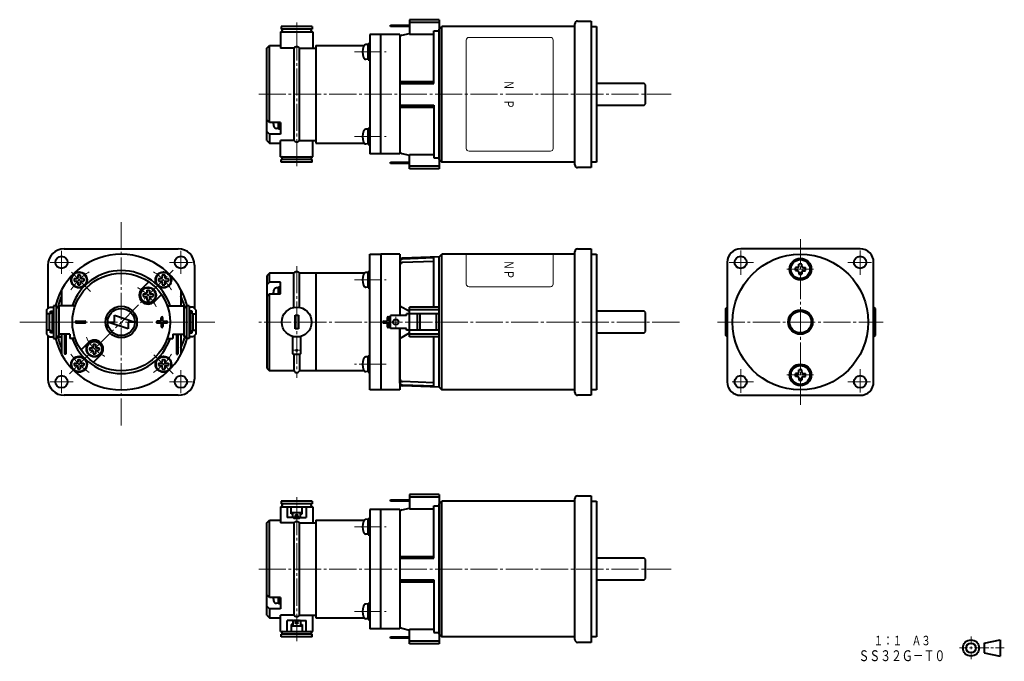
# Model space of a CAD drawing. Units: millimetres. Extents: x 47 to 410, y 28 to 265.
import ezdxf
from ezdxf.enums import TextEntityAlignment as Align

# ---------------------------------------------------------------- set-up
doc = ezdxf.new("R2010")
doc.units = ezdxf.units.MM
doc.linetypes.add('一点鎖線', pattern=[13, 10, -1, 1, -1])
doc.linetypes.add('実線', pattern=[0])
doc.layers.add('基準ﾚｲﾔｸﾞﾙｰﾌﾟ_01', color=3, linetype='実線', lineweight=20)
doc.styles.add('FX_VECTOR', font='MONOTXT.SHX', dxfattribs={"bigfont": 'BigFont.shx'})

# ---------------------------------------------------------------- blocks, each defined once
blk = doc.blocks.new('BLKF024')
at = {"color": 0, "linetype": 'ByBlock', "lineweight": -2}
for p, q in [((402.2, 35.16), (408.2, 36.36)), ((408.2, 36.36), (408.2, 30.36)), ((402.2, 35.16), (402.2, 31.56)), ((402.2, 31.56), (408.2, 30.36))]:
    blk.add_line(p, q, dxfattribs=at)
for radius in [3, 1.8]:
    blk.add_circle((397.4, 33.36), radius, dxfattribs=at)
blk = doc.blocks.new('BLKF023')
at = {"color": 0, "linetype": 'ByBlock', "lineweight": -2}
for p, q in [((397.4, 37.59), (397.4, 34.61)), ((393.17, 33.36), (396.15, 33.36)), ((396.9, 33.36), (397.9, 33.36)), ((397.4, 33.86), (397.4, 32.86)), ((398.65, 33.36), (403.97, 33.36)), ((404.72, 33.36), (405.72, 33.36)), ((406.47, 33.36), (409.67, 33.36)), ((397.4, 32.11), (397.4, 29.29))]:
    blk.add_line(p, q, dxfattribs=at)
at = {"color": 3, "linetype": 'ByBlock', "lineweight": 40}
blk.add_blockref('BLKF024', (0, 0), dxfattribs=at)
blk = doc.blocks.new('BLKF025')
at = {"color": 0, "linetype": 'ByBlock', "lineweight": -2}
for p, q in [((186.94, 176), (186.94, 155.88)), ((201.44, 177.48), (187.9, 177)), ((199.44, 177.12), (187.9, 176.71)), ((199.44, 175.83), (187.9, 175.42)), ((199.44, 158.98), (199.44, 177.12)), ((201.44, 129.48), (201.44, 177.48)), ((186.94, 159.48), (190.44, 157.45)), ((201.44, 156.48), (189.44, 156.48)), ((189.44, 155.88), (189.44, 156.48)), ((201.44, 158.98), (190.44, 158.98)), ((190.44, 147.98), (190.44, 158.98)), ((201.44, 157.98), (190.44, 157.98)), ((193.44, 150.48), (193.44, 156.48)), ((194.44, 150.48), (194.44, 156.48)), ((200.44, 150.48), (200.44, 156.48)), ((189.44, 155.88), (183.44, 155.88)), ((183.44, 151.08), (183.44, 155.88)), ((189.44, 151.08), (183.44, 151.08)), ((186.94, 130.95), (186.94, 151.08)), ((186.94, 147.48), (190.44, 149.51)), ((189.44, 150.48), (189.44, 151.08)), ((201.44, 150.48), (189.44, 150.48)), ((201.44, 148.98), (190.44, 148.98)), ((201.44, 147.98), (190.44, 147.98)), ((199.44, 129.84), (199.44, 147.98)), ((199.44, 131.13), (187.9, 131.53)), ((199.44, 129.84), (187.9, 130.24)), ((201.44, 129.48), (187.9, 129.95))]:
    blk.add_line(p, q, dxfattribs=at)
blk.add_circle((185.44, 153.48), 1, dxfattribs=at)
for centre, start, end in [((187.94, 176), 92, 180), ((187.94, 175.71), 92, 180), ((187.94, 174.42), 92, 180), ((187.94, 132.53), 180, 268), ((187.94, 131.24), 180, 268), ((187.94, 130.95), 180, 268)]:
    blk.add_arc(centre, 1, start, end, dxfattribs=at)
at = {"layer": '基準ﾚｲﾔｸﾞﾙｰﾌﾟ_01', "color": 7, "linetype": '一点鎖線', "lineweight": 20}
blk.add_line((185.44, 151.54), (185.44, 155.41), dxfattribs=at)
blk = doc.blocks.new('BLKF026')
at = {"color": 0, "linetype": 'ByBlock', "lineweight": -2}
for p, q in [((179.94, 178.48), (179.94, 128.48)), ((186.94, 178.48), (179.94, 178.48)), ((186.94, 178.48), (186.94, 155.88)), ((186.94, 151.08), (186.94, 128.48)), ((186.94, 128.48), (179.94, 128.48))]:
    blk.add_line(p, q, dxfattribs=at)
blk = doc.blocks.new('BLKF027')
at = {"color": 0, "linetype": 'ByBlock', "lineweight": -2}
for p, q in [((180.99, 153.8), (182.29, 153.8)), ((180.99, 153.15), (182.29, 153.15)), ((182.29, 155.1), (182.29, 153.8)), ((182.29, 153.15), (182.29, 151.85)), ((182.94, 155.1), (182.94, 153.8)), ((182.94, 153.8), (183.44, 153.8)), ((182.94, 153.15), (182.94, 151.85)), ((182.94, 153.15), (183.44, 153.15))]:
    blk.add_line(p, q, dxfattribs=at)
for centre, start, end in [((180.99, 153.48), 90, 270), ((182.61, 155.1), 0, 180), ((182.61, 151.85), 180, 0)]:
    blk.add_arc(centre, 0.325, start, end, dxfattribs=at)
blk = doc.blocks.new('BLKF028')
at = {"color": 0, "linetype": 'ByBlock', "lineweight": -2}
for p, q in [((183.44, 87.43), (183.44, 87.93)), ((183.44, 87.93), (190.44, 87.93)), ((190.44, 87.43), (183.44, 87.43)), ((201.44, 89.93), (190.44, 89.93)), ((190.44, 89.93), (190.44, 84.61)), ((201.44, 88.93), (190.44, 88.93)), ((201.44, 89.93), (201.44, 34.93)), ((187.72, 84.25), (190.44, 84.87)), ((190.44, 84.61), (199.44, 84.61)), ((199.44, 85.79), (201.44, 85.79)), ((199.44, 66.43), (199.44, 85.79)), ((186.94, 83.27), (186.94, 41.58)), ((186.94, 67.13), (199.44, 67.13)), ((186.94, 66.43), (199.44, 66.43)), ((186.94, 58.43), (199.44, 58.43)), ((199.44, 58.43), (199.44, 39.07)), ((186.94, 57.73), (199.44, 57.73)), ((187.72, 40.6), (190.44, 39.98)), ((190.44, 34.93), (190.44, 40.25)), ((190.44, 40.25), (199.44, 40.25)), ((183.44, 36.93), (183.44, 37.43)), ((183.44, 37.43), (190.44, 37.43)), ((190.44, 36.93), (183.44, 36.93)), ((199.44, 39.07), (201.44, 39.07)), ((201.44, 35.93), (190.44, 35.93)), ((201.44, 34.93), (190.44, 34.93))]:
    blk.add_line(p, q, dxfattribs=at)
for centre, start, end in [((187.94, 83.27), 102.851, 180), ((187.94, 41.58), 180, 257.149)]:
    blk.add_arc(centre, 1, start, end, dxfattribs=at)
blk = doc.blocks.new('BLKF029')
at = {"color": 0, "linetype": 'ByBlock', "lineweight": -2}
for p, q in [((175.94, 84.43), (175.94, 40.43)), ((186.94, 84.43), (175.94, 84.43)), ((179.94, 40.43), (179.94, 84.43)), ((186.94, 84.43), (186.94, 40.43)), ((186.94, 40.43), (175.94, 40.43))]:
    blk.add_line(p, q, dxfattribs=at)
at = {"layer": '基準ﾚｲﾔｸﾞﾙｰﾌﾟ_01', "color": 7, "linetype": '一点鎖線', "lineweight": 20}
for p, q in [((170.24, 78.03), (181.94, 78.03)), ((170.24, 46.83), (181.94, 46.83))]:
    blk.add_line(p, q, dxfattribs=at)
blk = doc.blocks.new('BLKF030')
at = {"color": 0, "linetype": 'ByBlock', "lineweight": -2}
for p, q in [((307.03, 158.48), (307.53, 158.98)), ((307.03, 148.48), (307.03, 158.48)), ((361.53, 158.98), (362.03, 158.48)), ((362.03, 158.48), (362.03, 148.48)), ((307.53, 147.98), (307.03, 148.48)), ((362.03, 148.48), (361.53, 147.98))]:
    blk.add_line(p, q, dxfattribs=at)
blk = doc.blocks.new('BLKF031')
at = {"color": 0, "linetype": 'ByBlock', "lineweight": -2}
for p, q in [((333.98, 174.09), (333.98, 174.84)), ((335.09, 174.09), (335.09, 174.84)), ((333.42, 173.53), (332.67, 173.53)), ((333.42, 172.42), (332.67, 172.42)), ((333.98, 171.87), (333.98, 171.11)), ((335.09, 171.87), (335.09, 171.11)), ((335.64, 173.53), (336.4, 173.53)), ((335.64, 172.42), (336.4, 172.42))]:
    blk.add_line(p, q, dxfattribs=at)
blk.add_circle((334.53, 172.98), 3.5, dxfattribs=at)
for centre, radius, start, end in [((334.53, 172.98), 1.94, 73.3984, 106.6016), ((334.53, 172.98), 1.94, 163.3984, 196.6016), ((333.42, 174.09), 0.556, 270, 0), ((333.42, 171.87), 0.556, 0, 90), ((334.53, 172.98), 1.94, 253.3984, 286.6016), ((335.64, 174.09), 0.556, 180, 269.9427), ((335.64, 171.87), 0.556, 90, 179.9427), ((334.53, 172.98), 1.94, 343.3984, 16.6016)]:
    blk.add_arc(centre, radius, start, end, dxfattribs=at)
blk = doc.blocks.new('BLKF032')
at = {"color": 0, "linetype": 'ByBlock', "lineweight": -2}
for p, q in [((333.42, 134.53), (332.67, 134.53)), ((333.98, 135.09), (333.98, 135.84)), ((335.09, 135.09), (335.09, 135.84)), ((335.64, 134.53), (336.4, 134.53)), ((333.42, 133.42), (332.67, 133.42)), ((333.98, 132.87), (333.98, 132.11)), ((335.09, 132.87), (335.09, 132.11)), ((335.64, 133.42), (336.4, 133.42))]:
    blk.add_line(p, q, dxfattribs=at)
blk.add_circle((334.53, 133.98), 3.5, dxfattribs=at)
for centre, radius, start, end in [((334.53, 133.98), 1.94, 163.3984, 196.6016), ((333.42, 135.09), 0.556, 270, 0), ((334.53, 133.98), 1.94, 73.3984, 106.6016), ((335.64, 135.09), 0.556, 180, 269.9427), ((334.53, 133.98), 1.94, 343.3984, 16.6016), ((333.42, 132.87), 0.556, 0, 90), ((334.53, 133.98), 1.94, 253.3984, 286.6016), ((335.64, 132.87), 0.556, 90, 179.9427)]:
    blk.add_arc(centre, radius, start, end, dxfattribs=at)
blk = doc.blocks.new('BLKF033')
at = {"color": 0, "linetype": 'ByBlock', "lineweight": -2}
for p, q in [((356.53, 180.48), (312.53, 180.48)), ((307.53, 175.48), (307.53, 131.48)), ((361.53, 131.48), (361.53, 175.48)), ((312.53, 126.48), (356.53, 126.48))]:
    blk.add_line(p, q, dxfattribs=at)
for centre, radius in [((334.53, 153.48), 25), ((312.53, 175.48), 2.25), ((334.53, 172.98), 4), ((356.53, 175.48), 2.25), ((334.53, 133.98), 4), ((312.53, 131.48), 2.25), ((356.53, 131.48), 2.25)]:
    blk.add_circle(centre, radius, dxfattribs=at)
for centre, start, end in [((312.53, 175.48), 90, 180), ((356.53, 175.48), 0, 90), ((312.53, 131.48), 180, 270), ((356.53, 131.48), 270, 0)]:
    blk.add_arc(centre, 5, start, end, dxfattribs=at)
at = {"layer": '基準ﾚｲﾔｸﾞﾙｰﾌﾟ_01', "color": 7, "linetype": '一点鎖線', "lineweight": 20}
for p, q in [((312.53, 179.91), (312.53, 170.86)), ((356.53, 179.87), (356.53, 170.86)), ((317.21, 175.48), (308.3, 175.48)), ((351.98, 175.48), (360.72, 175.48)), ((339.41, 172.98), (329.49, 172.98)), ((312.53, 127.41), (312.53, 136.09)), ((356.53, 136.09), (356.53, 127.48)), ((317.21, 131.48), (309.45, 131.48)), ((339.41, 133.98), (329.49, 133.98)), ((360.37, 131.48), (351.98, 131.48))]:
    blk.add_line(p, q, dxfattribs=at)
blk = doc.blocks.new('BLKF034')
at = {"color": 0, "linetype": 'ByBlock', "lineweight": -2}
for p, q in [((276.94, 157.48), (259.44, 157.48)), ((277.44, 156.98), (276.94, 157.48)), ((277.44, 149.98), (277.44, 156.98)), ((259.44, 149.48), (276.94, 149.48)), ((276.94, 149.48), (277.44, 149.98))]:
    blk.add_line(p, q, dxfattribs=at)
blk = doc.blocks.new('BLKF035')
at = {"color": 0, "linetype": 'ByBlock', "lineweight": -2}
for p, q in [((251.44, 127.48), (251.44, 179.48)), ((252.44, 180.48), (257.44, 180.48)), ((257.44, 180.48), (257.44, 126.48)), ((257.44, 178.48), (259.44, 178.48)), ((259.44, 178.48), (259.44, 128.48)), ((259.44, 128.48), (257.44, 128.48)), ((257.44, 126.48), (252.44, 126.48))]:
    blk.add_line(p, q, dxfattribs=at)
for centre, start, end in [((252.44, 179.48), 90, 180), ((252.44, 127.48), 180, 270)]:
    blk.add_arc(centre, 1, start, end, dxfattribs=at)
blk = doc.blocks.new('BLKF036')
at = {"color": 0, "linetype": 'ByBlock', "lineweight": -2}
for p, q in [((201.44, 177.48), (202.44, 178.48)), ((202.44, 128.48), (202.44, 178.48)), ((251.44, 178.48), (202.44, 178.48)), ((251.44, 128.48), (251.44, 178.48)), ((201.44, 129.48), (201.44, 177.48)), ((201.44, 129.48), (202.44, 128.48)), ((251.44, 128.48), (202.44, 128.48))]:
    blk.add_line(p, q, dxfattribs=at)
blk = doc.blocks.new('BLKF037')
at = {"color": 0, "linetype": 'ByBlock', "lineweight": -2}
for p, q in [((99.4, 170.83), (100.3, 170.83)), ((99.4, 170.83), (99.4, 169.93)), ((100.3, 170.83), (100.3, 169.93)), ((98.05, 169.48), (98.05, 168.58)), ((98.05, 169.48), (98.95, 169.48)), ((98.05, 168.58), (98.95, 168.58)), ((99.4, 168.13), (99.4, 167.23)), ((99.4, 167.23), (100.3, 167.23)), ((100.3, 168.13), (100.3, 167.23)), ((100.75, 169.48), (101.65, 169.48)), ((100.75, 168.58), (101.65, 168.58)), ((101.65, 169.48), (101.65, 168.58))]:
    blk.add_line(p, q, dxfattribs=at)
for radius in [2.95, 2.75]:
    blk.add_circle((99.85, 169.03), radius, dxfattribs=at)
for centre, start, end in [((98.95, 169.93), 270, 0), ((98.95, 168.13), 0, 90), ((100.75, 169.93), 180, 270), ((100.75, 168.13), 90, 180)]:
    blk.add_arc(centre, 0.45, start, end, dxfattribs=at)
blk = doc.blocks.new('BLKF038')
at = {"color": 0, "linetype": 'ByBlock', "lineweight": -2}
for p, q in [((68.29, 170.83), (69.19, 170.83)), ((68.29, 170.83), (68.29, 169.93)), ((69.19, 170.83), (69.19, 169.93)), ((66.94, 169.48), (66.94, 168.58)), ((66.94, 169.48), (67.84, 169.48)), ((66.94, 168.58), (67.84, 168.58)), ((68.29, 168.13), (68.29, 167.23)), ((68.29, 167.23), (69.19, 167.23)), ((69.19, 168.13), (69.19, 167.23)), ((69.64, 169.48), (70.54, 169.48)), ((69.64, 168.58), (70.54, 168.58)), ((70.54, 169.48), (70.54, 168.58))]:
    blk.add_line(p, q, dxfattribs=at)
for radius in [2.95, 2.75]:
    blk.add_circle((68.74, 169.03), radius, dxfattribs=at)
for centre, start, end in [((67.84, 169.93), 270, 0), ((67.84, 168.13), 0, 90), ((69.64, 169.93), 180, 270), ((69.64, 168.13), 90, 180)]:
    blk.add_arc(centre, 0.45, start, end, dxfattribs=at)
blk = doc.blocks.new('BLKF039')
at = {"color": 0, "linetype": 'ByBlock', "lineweight": -2}
for p, q in [((92.39, 163.83), (92.39, 162.93)), ((92.39, 163.83), (93.29, 163.83)), ((93.74, 165.18), (94.64, 165.18)), ((93.74, 165.18), (93.74, 164.28)), ((94.64, 165.18), (94.64, 164.28)), ((95.09, 163.83), (95.99, 163.83)), ((95.99, 163.83), (95.99, 162.93)), ((92.39, 162.93), (93.29, 162.93)), ((93.74, 162.48), (93.74, 161.58)), ((93.74, 161.58), (94.64, 161.58)), ((94.64, 162.48), (94.64, 161.58)), ((95.09, 162.93), (95.99, 162.93))]:
    blk.add_line(p, q, dxfattribs=at)
for radius in [2.95, 2.75]:
    blk.add_circle((94.19, 163.38), radius, dxfattribs=at)
for centre, start, end in [((93.29, 164.28), 270, 0), ((95.09, 164.28), 180, 270), ((93.29, 162.48), 0, 90), ((95.09, 162.48), 90, 180)]:
    blk.add_arc(centre, 0.45, start, end, dxfattribs=at)
blk = doc.blocks.new('BLKF040')
at = {"color": 0, "linetype": 'ByBlock', "lineweight": -2}
for p, q in [((73.94, 145.38), (74.84, 145.38)), ((73.94, 145.38), (73.94, 144.48)), ((74.84, 145.38), (74.84, 144.48)), ((72.59, 144.03), (72.59, 143.13)), ((72.59, 144.03), (73.49, 144.03)), ((72.59, 143.13), (73.49, 143.13)), ((73.94, 142.68), (73.94, 141.78)), ((73.94, 141.78), (74.84, 141.78)), ((74.84, 142.68), (74.84, 141.78)), ((75.29, 144.03), (76.19, 144.03)), ((75.29, 143.13), (76.19, 143.13)), ((76.19, 144.03), (76.19, 143.13))]:
    blk.add_line(p, q, dxfattribs=at)
for radius in [2.95, 2.75]:
    blk.add_circle((74.39, 143.58), radius, dxfattribs=at)
for centre, start, end in [((73.49, 144.48), 270, 0), ((73.49, 142.68), 0, 90), ((75.29, 144.48), 180, 270), ((75.29, 142.68), 90, 180)]:
    blk.add_arc(centre, 0.45, start, end, dxfattribs=at)
blk = doc.blocks.new('BLKF041')
at = {"color": 0, "linetype": 'ByBlock', "lineweight": -2}
for p, q in [((66.94, 138.37), (66.94, 137.47)), ((66.94, 138.37), (67.84, 138.37)), ((68.29, 139.72), (69.19, 139.72)), ((68.29, 139.72), (68.29, 138.82)), ((69.19, 139.72), (69.19, 138.82)), ((69.64, 138.37), (70.54, 138.37)), ((70.54, 138.37), (70.54, 137.47)), ((66.94, 137.47), (67.84, 137.47)), ((68.29, 137.02), (68.29, 136.12)), ((68.29, 136.12), (69.19, 136.12)), ((69.19, 137.02), (69.19, 136.12)), ((69.64, 137.47), (70.54, 137.47))]:
    blk.add_line(p, q, dxfattribs=at)
for radius in [2.95, 2.75]:
    blk.add_circle((68.74, 137.92), radius, dxfattribs=at)
for centre, start, end in [((67.84, 138.82), 270, 0), ((69.64, 138.82), 180, 270), ((67.84, 137.02), 0, 90), ((69.64, 137.02), 90, 180)]:
    blk.add_arc(centre, 0.45, start, end, dxfattribs=at)
blk = doc.blocks.new('BLKF042')
at = {"color": 0, "linetype": 'ByBlock', "lineweight": -2}
for p, q in [((98.05, 138.37), (98.05, 137.47)), ((98.05, 138.37), (98.95, 138.37)), ((99.4, 139.72), (100.3, 139.72)), ((99.4, 139.72), (99.4, 138.82)), ((100.3, 139.72), (100.3, 138.82)), ((100.75, 138.37), (101.65, 138.37)), ((101.65, 138.37), (101.65, 137.47)), ((98.05, 137.47), (98.95, 137.47)), ((99.4, 137.02), (99.4, 136.12)), ((99.4, 136.12), (100.3, 136.12)), ((100.3, 137.02), (100.3, 136.12)), ((100.75, 137.47), (101.65, 137.47))]:
    blk.add_line(p, q, dxfattribs=at)
for radius in [2.95, 2.75]:
    blk.add_circle((99.85, 137.92), radius, dxfattribs=at)
for centre, start, end in [((98.95, 138.82), 270, 0), ((100.75, 138.82), 180, 270), ((98.95, 137.02), 0, 90), ((100.75, 137.02), 90, 180)]:
    blk.add_arc(centre, 0.45, start, end, dxfattribs=at)
blk = doc.blocks.new('BLKF043')
at = {"color": 0, "linetype": 'ByBlock', "lineweight": -2}
for p, q in [((175.24, 171.78), (174.44, 171.74)), ((175.94, 171.98), (175.24, 171.98)), ((175.24, 171.98), (175.24, 166.08)), ((175.24, 166.28), (175.24, 171.78)), ((175.94, 166.08), (175.94, 171.98)), ((175.24, 169.03), (175.94, 169.44)), ((175.24, 168.63), (175.94, 169.03)), ((175.24, 166.28), (174.44, 166.32)), ((175.24, 166.08), (175.94, 166.08))]:
    blk.add_line(p, q, dxfattribs=at)
for centre, radius, start, end in [((180.24, 169.03), 7, 163.4486, 196.5514), ((174.49, 170.74), 1, 93, 163.4486), ((174.49, 167.32), 1, 196.5514, 267)]:
    blk.add_arc(centre, radius, start, end, dxfattribs=at)
blk = doc.blocks.new('BLKF044')
at = {"color": 0, "linetype": 'ByBlock', "lineweight": -2}
for p, q in [((175.24, 140.67), (174.44, 140.63)), ((175.94, 140.87), (175.24, 140.87)), ((175.24, 140.87), (175.24, 134.97)), ((175.24, 135.17), (175.24, 140.67)), ((175.24, 137.92), (175.94, 138.32)), ((175.24, 137.52), (175.94, 137.92)), ((175.94, 134.97), (175.94, 140.87)), ((175.24, 135.17), (174.44, 135.21)), ((175.24, 134.97), (175.94, 134.97))]:
    blk.add_line(p, q, dxfattribs=at)
for centre, radius, start, end in [((180.24, 137.92), 7, 163.4486, 196.5514), ((174.49, 139.63), 1, 93, 163.4486), ((174.49, 136.21), 1, 196.5514, 267)]:
    blk.add_arc(centre, radius, start, end, dxfattribs=at)
blk = doc.blocks.new('BLKF045')
at = {"color": 0, "linetype": 'ByBlock', "lineweight": -2}
for p, q in [((175.24, 80.78), (174.44, 80.73)), ((175.94, 80.98), (175.24, 80.98)), ((175.24, 80.98), (175.24, 75.08)), ((175.24, 75.28), (175.24, 80.78)), ((175.94, 75.08), (175.94, 80.98)), ((175.24, 78.03), (175.94, 78.43)), ((175.24, 77.62), (175.94, 78.03)), ((175.24, 75.28), (174.44, 75.32)), ((175.24, 75.08), (175.94, 75.08))]:
    blk.add_line(p, q, dxfattribs=at)
for centre, radius, start, end in [((180.24, 78.03), 7, 163.4486, 196.5514), ((174.49, 79.74), 1, 93, 163.4486), ((174.49, 76.32), 1, 196.5514, 267)]:
    blk.add_arc(centre, radius, start, end, dxfattribs=at)
blk = doc.blocks.new('BLKF046')
at = {"color": 0, "linetype": 'ByBlock', "lineweight": -2}
for p, q in [((175.24, 49.58), (174.44, 49.53)), ((175.94, 49.78), (175.24, 49.78)), ((175.24, 49.78), (175.24, 43.88)), ((175.24, 44.08), (175.24, 49.58)), ((175.24, 46.83), (175.94, 47.23)), ((175.94, 43.88), (175.94, 49.78)), ((175.24, 44.08), (174.44, 44.12)), ((175.24, 46.42), (175.94, 46.83)), ((175.24, 43.88), (175.94, 43.88))]:
    blk.add_line(p, q, dxfattribs=at)
for centre, radius, start, end in [((180.24, 46.83), 7, 163.4486, 196.5514), ((174.49, 48.54), 1, 93, 163.4486), ((174.49, 45.12), 1, 196.5514, 267)]:
    blk.add_arc(centre, radius, start, end, dxfattribs=at)
blk = doc.blocks.new('BLKF047')
at = {"color": 0, "linetype": 'ByBlock', "lineweight": -2}
for p, q in [((276.94, 66.43), (259.44, 66.43)), ((277.44, 65.93), (276.94, 66.43)), ((277.44, 58.93), (277.44, 65.93)), ((259.44, 58.43), (276.94, 58.43)), ((276.94, 58.43), (277.44, 58.93))]:
    blk.add_line(p, q, dxfattribs=at)
blk = doc.blocks.new('BLKF048')
at = {"color": 0, "linetype": 'ByBlock', "lineweight": -2}
for p, q in [((251.44, 36.43), (251.44, 88.43)), ((252.44, 89.43), (257.44, 89.43)), ((257.44, 89.43), (257.44, 35.43)), ((257.44, 87.43), (259.44, 87.43)), ((259.44, 87.43), (259.44, 37.43)), ((259.44, 37.43), (257.44, 37.43)), ((257.44, 35.43), (252.44, 35.43))]:
    blk.add_line(p, q, dxfattribs=at)
for centre, start, end in [((252.44, 88.43), 90, 180), ((252.44, 36.43), 180, 270)]:
    blk.add_arc(centre, 1, start, end, dxfattribs=at)
blk = doc.blocks.new('BLKF049')
at = {"color": 0, "linetype": 'ByBlock', "lineweight": -2}
for p, q in [((201.44, 86.43), (202.44, 87.43)), ((202.44, 37.43), (202.44, 87.43)), ((251.44, 87.43), (202.44, 87.43)), ((251.44, 37.43), (251.44, 87.43)), ((201.44, 38.43), (201.44, 86.43)), ((201.44, 38.43), (202.44, 37.43)), ((251.44, 37.43), (202.44, 37.43))]:
    blk.add_line(p, q, dxfattribs=at)
blk = doc.blocks.new('BLKF050')
at = {"color": 0, "linetype": 'ByBlock', "lineweight": -2}
for p, q in [((201.44, 264.93), (190.44, 264.93)), ((190.44, 264.93), (190.44, 259.61)), ((201.44, 264.93), (201.44, 209.93)), ((183.44, 262.43), (183.44, 262.93)), ((183.44, 262.93), (190.44, 262.93)), ((190.44, 262.43), (183.44, 262.43)), ((201.44, 263.93), (190.44, 263.93)), ((186.94, 258.27), (186.94, 216.58)), ((187.72, 259.25), (190.44, 259.87)), ((190.44, 259.61), (199.44, 259.61)), ((199.44, 260.79), (201.44, 260.79)), ((199.44, 241.43), (199.44, 260.79)), ((186.94, 242.13), (199.44, 242.13)), ((186.94, 241.43), (199.44, 241.43)), ((186.94, 233.43), (199.44, 233.43)), ((186.94, 232.73), (199.44, 232.73)), ((199.44, 233.43), (199.44, 214.07)), ((187.72, 215.6), (190.44, 214.98)), ((190.44, 209.93), (190.44, 215.25)), ((190.44, 215.25), (199.44, 215.25)), ((199.44, 214.07), (201.44, 214.07)), ((183.44, 211.93), (183.44, 212.43)), ((183.44, 212.43), (190.44, 212.43)), ((190.44, 211.93), (183.44, 211.93)), ((201.44, 210.93), (190.44, 210.93)), ((201.44, 209.93), (190.44, 209.93))]:
    blk.add_line(p, q, dxfattribs=at)
for centre, start, end in [((187.94, 258.27), 102.851, 180), ((187.94, 216.58), 180, 257.149)]:
    blk.add_arc(centre, 1, start, end, dxfattribs=at)
blk = doc.blocks.new('BLKF051')
at = {"color": 0, "linetype": 'ByBlock', "lineweight": -2}
for p, q in [((175.94, 259.43), (175.94, 215.43)), ((186.94, 259.43), (175.94, 259.43)), ((179.94, 215.43), (179.94, 259.43)), ((186.94, 259.43), (186.94, 215.43)), ((186.94, 215.43), (175.94, 215.43))]:
    blk.add_line(p, q, dxfattribs=at)
at = {"layer": '基準ﾚｲﾔｸﾞﾙｰﾌﾟ_01', "color": 7, "linetype": '一点鎖線', "lineweight": 20}
for p, q in [((170.24, 253.03), (181.94, 253.03)), ((170.24, 221.83), (181.94, 221.83))]:
    blk.add_line(p, q, dxfattribs=at)
blk = doc.blocks.new('BLKF052')
at = {"color": 0, "linetype": 'ByBlock', "lineweight": -2}
for p, q in [((175.24, 255.78), (174.44, 255.73)), ((175.94, 255.98), (175.24, 255.98)), ((175.24, 255.98), (175.24, 250.08)), ((175.24, 250.28), (175.24, 255.78)), ((175.94, 250.08), (175.94, 255.98)), ((175.24, 253.03), (175.94, 253.43)), ((175.24, 252.62), (175.94, 253.03)), ((175.24, 250.28), (174.44, 250.32)), ((175.24, 250.08), (175.94, 250.08))]:
    blk.add_line(p, q, dxfattribs=at)
for centre, radius, start, end in [((180.24, 253.03), 7, 163.4486, 196.5514), ((174.49, 254.74), 1, 93, 163.4486), ((174.49, 251.32), 1, 196.5514, 267)]:
    blk.add_arc(centre, radius, start, end, dxfattribs=at)
blk = doc.blocks.new('BLKF053')
at = {"color": 0, "linetype": 'ByBlock', "lineweight": -2}
for p, q in [((175.24, 224.58), (174.44, 224.53)), ((175.94, 224.78), (175.24, 224.78)), ((175.24, 224.78), (175.24, 218.88)), ((175.24, 219.08), (175.24, 224.58)), ((175.24, 221.83), (175.94, 222.23)), ((175.24, 221.42), (175.94, 221.83)), ((175.94, 218.88), (175.94, 224.78)), ((175.24, 219.08), (174.44, 219.12)), ((175.24, 218.88), (175.94, 218.88))]:
    blk.add_line(p, q, dxfattribs=at)
for centre, radius, start, end in [((180.24, 221.83), 7, 163.4486, 196.5514), ((174.49, 223.54), 1, 93, 163.4486), ((174.49, 220.12), 1, 196.5514, 267)]:
    blk.add_arc(centre, radius, start, end, dxfattribs=at)
blk = doc.blocks.new('BLKF054')
at = {"color": 0, "linetype": 'ByBlock', "lineweight": -2}
for p, q in [((276.94, 241.43), (259.44, 241.43)), ((277.44, 240.93), (276.94, 241.43)), ((277.44, 233.93), (277.44, 240.93)), ((259.44, 233.43), (276.94, 233.43)), ((276.94, 233.43), (277.44, 233.93))]:
    blk.add_line(p, q, dxfattribs=at)
blk = doc.blocks.new('BLKF055')
at = {"color": 0, "linetype": 'ByBlock', "lineweight": -2}
for p, q in [((251.44, 211.43), (251.44, 263.43)), ((252.44, 264.43), (257.44, 264.43)), ((257.44, 264.43), (257.44, 210.43)), ((257.44, 262.43), (259.44, 262.43)), ((259.44, 262.43), (259.44, 212.43)), ((257.44, 210.43), (252.44, 210.43)), ((259.44, 212.43), (257.44, 212.43))]:
    blk.add_line(p, q, dxfattribs=at)
for centre, start, end in [((252.44, 263.43), 90, 180), ((252.44, 211.43), 180, 270)]:
    blk.add_arc(centre, 1, start, end, dxfattribs=at)
blk = doc.blocks.new('BLKF056')
at = {"color": 0, "linetype": 'ByBlock', "lineweight": -2}
for p, q in [((201.44, 261.43), (202.44, 262.43)), ((201.44, 213.43), (201.44, 261.43)), ((202.44, 212.43), (202.44, 262.43)), ((251.44, 262.43), (202.44, 262.43)), ((251.44, 212.43), (251.44, 262.43)), ((201.44, 213.43), (202.44, 212.43)), ((251.44, 212.43), (202.44, 212.43))]:
    blk.add_line(p, q, dxfattribs=at)
blk = doc.blocks.new('BLKF058')
at = {"color": 0, "linetype": 'ByBlock', "lineweight": -2}
for p, q in [((142.24, 52), (142.24, 49.78)), ((142.24, 49.58), (142.24, 52)), ((142.94, 52), (142.94, 49.58)), ((142.24, 49.78), (141.44, 49.82)), ((142.94, 49.58), (142.24, 49.58))]:
    blk.add_line(p, q, dxfattribs=at)
for centre, radius, start, end in [((147.24, 52.53), 7, 184.3348, 196.5514), ((141.49, 50.82), 1, 196.5514, 267)]:
    blk.add_arc(centre, radius, start, end, dxfattribs=at)
blk = doc.blocks.new('BLKF057')
at = {"color": 0, "linetype": 'ByBlock', "lineweight": -2}
for p, q in [((143.19, 87.43), (143.19, 86.43)), ((154.69, 87.43), (143.19, 87.43)), ((154.69, 87.43), (154.69, 86.43)), ((142.94, 85.43), (142.94, 79.43)), ((142.94, 85.43), (154.94, 85.43)), ((154.69, 86.43), (143.19, 86.43)), ((145.44, 85.43), (145.44, 81.43)), ((146.94, 82.83), (146.94, 85.43)), ((150.94, 82.83), (150.94, 85.43)), ((152.44, 85.43), (152.44, 81.43)), ((154.94, 85.43), (154.94, 79.43)), ((137.94, 79.43), (138.94, 80.43)), ((138.94, 52), (138.94, 80.43)), ((138.94, 80.43), (142.94, 80.43)), ((147.67, 81.43), (145.44, 81.43)), ((146.94, 83.33), (150.94, 83.33)), ((147.54, 82.83), (146.94, 82.83)), ((147.54, 81.52), (147.54, 83.33)), ((147.54, 81.74), (147.94, 81.44)), ((147.54, 81.52), (147.94, 81.22)), ((149.94, 81.44), (147.94, 81.44)), ((147.94, 81.22), (149.94, 81.22)), ((149.94, 81.44), (150.34, 81.74)), ((149.94, 81.22), (150.34, 81.52)), ((150.21, 81.43), (152.44, 81.43)), ((150.34, 81.52), (150.34, 83.33)), ((150.34, 82.83), (150.94, 82.83)), ((155.94, 80.43), (173.79, 80.43)), ((155.94, 80.43), (155.94, 44.43)), ((137.94, 45.43), (137.94, 79.43)), ((147.97, 79.43), (142.94, 79.43)), ((147.97, 45.43), (147.97, 79.43)), ((149.97, 45.43), (149.97, 79.43)), ((149.97, 79.43), (155.94, 79.43)), ((155.94, 79.43), (155.94, 45.43)), ((138.94, 52), (137.94, 53)), ((142.94, 52), (138.94, 52)), ((142.94, 52), (142.94, 47.76)), ((138.94, 47.76), (137.94, 48.76)), ((142.94, 47.76), (138.94, 47.76)), ((138.94, 47.76), (138.94, 44.43)), ((137.94, 45.43), (138.94, 44.43)), ((138.94, 44.43), (142.94, 44.43)), ((142.94, 39.43), (142.94, 45.43)), ((147.97, 45.43), (142.94, 45.43)), ((147.54, 43.33), (147.94, 43.63)), ((147.94, 43.63), (149.94, 43.63)), ((149.94, 43.63), (150.34, 43.33)), ((149.97, 45.43), (155.94, 45.43)), ((154.94, 39.43), (154.94, 45.43)), ((155.94, 44.43), (173.79, 44.43)), ((145.44, 39.43), (145.44, 43.43)), ((147.67, 43.43), (145.44, 43.43)), ((146.94, 42.03), (146.94, 39.43)), ((147.54, 42.03), (146.94, 42.03)), ((146.94, 41.53), (150.94, 41.53)), ((147.54, 43.12), (147.94, 43.42)), ((147.54, 43.33), (147.54, 41.53)), ((149.94, 43.42), (147.94, 43.42)), ((149.94, 43.42), (150.34, 43.12)), ((150.21, 43.43), (152.44, 43.43)), ((150.34, 43.33), (150.34, 41.53)), ((150.34, 42.03), (150.94, 42.03)), ((150.94, 42.03), (150.94, 39.43)), ((152.44, 39.43), (152.44, 43.43)), ((142.94, 39.43), (154.94, 39.43)), ((143.19, 37.43), (143.19, 38.43)), ((154.69, 38.43), (143.19, 38.43)), ((154.69, 37.43), (143.19, 37.43)), ((154.69, 37.43), (154.69, 38.43))]:
    blk.add_line(p, q, dxfattribs=at)
for centre in [(148.94, 82.13), (148.94, 42.72)]:
    blk.add_circle(centre, 0.47, dxfattribs=at)
for centre, radius, start, end in [((143.94, 85.93), 0.5, 90, 269.9427), ((153.94, 85.93), 0.5, 270, 90), ((148.97, 78.68), 1.25, 36.8644, 143.1314), ((148.97, 46.18), 1.25, 216.8686, 323.1356), ((143.94, 38.93), 0.5, 90, 269.9427), ((153.94, 38.93), 0.5, 270, 90)]:
    blk.add_arc(centre, radius, start, end, dxfattribs=at)
at = {"layer": '基準ﾚｲﾔｸﾞﾙｰﾌﾟ_01', "color": 7, "linetype": '一点鎖線', "lineweight": 20}
blk.add_line((148.94, 35.93), (148.94, 88.93), dxfattribs=at)
at = {"color": 0, "linetype": 'ByBlock', "lineweight": -2}
blk.add_blockref('BLKF058', (0, 0), dxfattribs=at)
blk = doc.blocks.new('BLKF060')
at = {"color": 0, "linetype": 'ByBlock', "lineweight": -2}
for p, q in [((142.24, 166.13), (141.44, 166.08)), ((142.94, 166.33), (142.24, 166.33)), ((142.24, 166.33), (142.24, 163.9)), ((142.24, 163.9), (142.24, 166.13)), ((142.94, 163.9), (142.94, 166.33))]:
    blk.add_line(p, q, dxfattribs=at)
for centre, radius, start, end in [((147.24, 163.38), 7, 163.4486, 175.6652), ((141.49, 165.09), 1, 93, 163.4486)]:
    blk.add_arc(centre, radius, start, end, dxfattribs=at)
blk = doc.blocks.new('BLKF059')
at = {"color": 0, "linetype": 'ByBlock', "lineweight": -2}
for p, q in [((138.94, 171.48), (137.94, 170.48)), ((138.94, 168.15), (138.94, 171.48)), ((147.94, 171.48), (138.94, 171.48)), ((147.94, 158.88), (147.94, 171.48)), ((149.94, 158.88), (149.94, 171.48)), ((173.83, 171.48), (149.94, 171.48)), ((155.94, 171.48), (155.94, 135.48)), ((137.94, 170.48), (137.94, 136.48)), ((138.94, 168.15), (137.94, 167.15)), ((142.94, 168.15), (138.94, 168.15)), ((142.94, 163.9), (142.94, 168.15)), ((138.94, 163.9), (137.94, 162.9)), ((138.94, 135.48), (138.94, 163.9)), ((138.94, 163.9), (142.94, 163.9)), ((148.34, 155.98), (149.54, 155.98)), ((148.34, 150.98), (148.34, 155.98)), ((149.54, 155.98), (149.54, 150.98)), ((149.54, 150.98), (148.34, 150.98)), ((147.54, 141.83), (147.54, 148.16)), ((150.34, 148.16), (150.34, 141.83)), ((147.89, 141.48), (147.54, 141.83)), ((150.34, 141.83), (149.99, 141.48)), ((149.99, 141.48), (147.89, 141.48)), ((147.94, 141.48), (147.94, 135.48)), ((149.94, 141.48), (149.94, 135.48)), ((137.94, 136.48), (138.94, 135.48)), ((147.94, 135.48), (138.94, 135.48)), ((173.83, 135.48), (149.94, 135.48))]:
    blk.add_line(p, q, dxfattribs=at)
blk.add_circle((148.94, 153.48), 5.5, dxfattribs=at)
at = {"color": 7, "linetype": 'ByBlock', "lineweight": 20}
blk.add_circle((148.94, 143.08), 0.4, dxfattribs=at)
at = {"color": 0, "linetype": 'ByBlock', "lineweight": -2}
for centre, start, end in [((148.94, 170.94), 28.0725, 151.9275), ((148.94, 136.01), 208.0725, 331.9275)]:
    blk.add_arc(centre, 1.13, start, end, dxfattribs=at)
at = {"layer": '基準ﾚｲﾔｸﾞﾙｰﾌﾟ_01', "color": 7, "linetype": '一点鎖線', "lineweight": 20}
for p, q in [((148.94, 174.08), (148.94, 132.87)), ((147.89, 143.08), (149.99, 143.08))]:
    blk.add_line(p, q, dxfattribs=at)
at = {"color": 0, "linetype": 'ByBlock', "lineweight": -2}
blk.add_blockref('BLKF060', (0, 0), dxfattribs=at)
blk = doc.blocks.new('BLKF062')
at = {"color": 0, "linetype": 'ByBlock', "lineweight": -2}
for p, q in [((155.94, 255.43), (173.79, 255.43)), ((155.94, 255.43), (155.94, 219.43)), ((155.94, 219.43), (173.79, 219.43))]:
    blk.add_line(p, q, dxfattribs=at)
blk = doc.blocks.new('BLKF063')
at = {"color": 0, "linetype": 'ByBlock', "lineweight": -2}
for p, q in [((142.24, 227), (142.24, 224.78)), ((142.24, 224.58), (142.24, 227)), ((142.94, 227), (142.94, 224.58)), ((142.24, 224.78), (141.44, 224.82)), ((142.94, 224.58), (142.24, 224.58))]:
    blk.add_line(p, q, dxfattribs=at)
for centre, radius, start, end in [((147.24, 227.53), 7, 184.3348, 196.5514), ((141.49, 225.82), 1, 196.5514, 267)]:
    blk.add_arc(centre, radius, start, end, dxfattribs=at)
blk = doc.blocks.new('BLKF061')
at = {"color": 0, "linetype": 'ByBlock', "lineweight": -2}
for p, q in [((143.19, 262.43), (143.19, 261.43)), ((154.69, 262.43), (143.19, 262.43)), ((154.69, 261.43), (143.19, 261.43)), ((154.69, 262.43), (154.69, 261.43)), ((142.94, 260.43), (142.94, 254.43)), ((142.94, 260.43), (154.94, 260.43)), ((154.94, 260.43), (154.94, 254.43)), ((137.94, 254.43), (138.94, 255.43)), ((137.94, 220.43), (137.94, 254.43)), ((138.94, 227), (138.94, 255.43)), ((138.94, 255.43), (142.94, 255.43)), ((147.97, 254.43), (142.94, 254.43)), ((147.97, 220.43), (147.97, 254.43)), ((149.97, 220.43), (149.97, 254.43)), ((149.97, 254.43), (155.94, 254.43)), ((155.94, 254.43), (155.94, 220.43)), ((138.94, 227), (137.94, 228)), ((142.94, 227), (138.94, 227)), ((142.94, 227), (142.94, 222.76)), ((138.94, 222.76), (137.94, 223.76)), ((142.94, 222.76), (138.94, 222.76)), ((138.94, 222.76), (138.94, 219.43)), ((137.94, 220.43), (138.94, 219.43)), ((138.94, 219.43), (142.94, 219.43)), ((142.94, 214.43), (142.94, 220.43)), ((147.97, 220.43), (142.94, 220.43)), ((149.97, 220.43), (155.94, 220.43)), ((154.94, 214.43), (154.94, 220.43)), ((142.94, 214.43), (154.94, 214.43)), ((143.19, 212.43), (143.19, 213.43)), ((154.69, 213.43), (143.19, 213.43)), ((154.69, 212.43), (143.19, 212.43)), ((154.69, 212.43), (154.69, 213.43))]:
    blk.add_line(p, q, dxfattribs=at)
for centre, radius, start, end in [((143.94, 260.93), 0.5, 90, 269.9427), ((153.94, 260.93), 0.5, 270, 90), ((148.97, 253.68), 1.25, 36.8699, 143.1301), ((148.97, 221.18), 1.25, 216.8699, 323.1301), ((143.94, 213.93), 0.5, 90, 269.9427), ((153.94, 213.93), 0.5, 270, 90)]:
    blk.add_arc(centre, radius, start, end, dxfattribs=at)
at = {"layer": '基準ﾚｲﾔｸﾞﾙｰﾌﾟ_01', "color": 7, "linetype": '一点鎖線', "lineweight": 20}
blk.add_line((148.94, 210.93), (148.94, 263.93), dxfattribs=at)
at = {"color": 0, "linetype": 'ByBlock', "lineweight": -2}
for name in ['BLKF062', 'BLKF063']:
    blk.add_blockref(name, (0, 0), dxfattribs=at)

msp = doc.modelspace()

# ---------------------------------------------------------------- linework, layer by layer
at = {"layer": '基準ﾚｲﾔｸﾞﾙｰﾌﾟ_01', "color": 7}
for p, q in [((212.44, 258.38), (242.44, 258.38)), ((211.44, 257.38), (211.44, 217.48)), ((243.44, 217.48), (243.44, 257.37)), ((212.44, 216.48), (242.44, 216.48)), ((211.44, 178.48), (211.44, 167.48)), ((243.44, 167.48), (243.44, 178.48)), ((212.44, 166.48), (242.44, 166.48))]:
    msp.add_line(p, q, dxfattribs=at)
at = {"layer": '基準ﾚｲﾔｸﾞﾙｰﾌﾟ_01', "color": 7, "linetype": '一点鎖線'}
for p, q in [((134.94, 237.43), (286.94, 237.43)), ((84.29, 190.31), (84.29, 115.31)), ((334.53, 122.98), (334.53, 183.98)), ((62.29, 179.73), (62.29, 171.23)), ((106.29, 179.73), (106.29, 171.23)), ((58.04, 175.48), (66.54, 175.48)), ((102.04, 175.48), (110.54, 175.48)), ((72.98, 164.79), (65.2, 172.57)), ((65.2, 134.38), (103.39, 172.57)), ((170.24, 169.03), (181.94, 169.03)), ((46.87, 153.48), (118.79, 153.48)), ((289.94, 153.48), (134.94, 153.48)), ((304.03, 153.48), (365.03, 153.48)), ((103.39, 134.38), (95.61, 142.16)), ((181.94, 137.92), (170.24, 137.92)), ((62.29, 135.73), (62.29, 127.23)), ((106.29, 135.73), (106.29, 127.23)), ((58.04, 131.48), (66.54, 131.48)), ((102.04, 131.48), (110.54, 131.48)), ((134.94, 62.43), (286.94, 62.43))]:
    msp.add_line(p, q, dxfattribs=at)
at = {"layer": '基準ﾚｲﾔｸﾞﾙｰﾌﾟ_01', "lineweight": 40}
for p, q in [((63.29, 180.48), (105.29, 180.48)), ((175.94, 128.48), (175.94, 178.48)), ((175.94, 178.48), (179.94, 178.48)), ((179.94, 178.48), (179.94, 128.48)), ((57.29, 174.48), (57.29, 158.48)), ((111.29, 174.48), (111.29, 158.48)), ((91.9, 165.67), (94.51, 168.29)), ((62.29, 165.35), (62.29, 159.48)), ((96.49, 161.08), (99.11, 163.7)), ((106.29, 165.35), (106.29, 159.48)), ((56.79, 157.98), (57.79, 158.98)), ((56.79, 157.98), (56.79, 148.98)), ((58.19, 156.48), (56.79, 156.48)), ((57.79, 158.98), (59.29, 158.98)), ((57.79, 150.48), (57.79, 156.48)), ((58.19, 157.48), (59.29, 157.48)), ((58.19, 156.48), (58.19, 157.48)), ((58.79, 157.48), (58.79, 149.48)), ((60.29, 159.48), (59.29, 159.48)), ((59.29, 159.48), (59.29, 147.48)), ((60.29, 159.48), (60.29, 147.48)), ((60.29, 158.98), (60.54, 158.98)), ((61.29, 159.48), (61.29, 148.48)), ((67.32, 159.48), (61.29, 159.48)), ((101.26, 159.48), (107.29, 159.48)), ((107.29, 159.48), (107.29, 148.48)), ((108.29, 158.98), (108.05, 158.98)), ((108.29, 159.48), (108.29, 147.48)), ((109.29, 159.48), (108.29, 159.48)), ((109.29, 159.48), (109.29, 147.48)), ((110.79, 158.98), (109.29, 158.98)), ((110.39, 157.48), (109.29, 157.48)), ((109.79, 157.48), (109.79, 149.48)), ((110.39, 156.48), (110.39, 157.48)), ((110.39, 156.48), (111.79, 156.48)), ((111.79, 157.98), (110.79, 158.98)), ((110.79, 150.48), (110.79, 156.48)), ((111.79, 157.98), (111.79, 148.98)), ((59.29, 155.88), (58.79, 155.88)), ((67.67, 153.8), (70.92, 153.8)), ((67.67, 153.15), (70.92, 153.15)), ((86.79, 150.98), (79.29, 153.48)), ((79.29, 153.48), (81.79, 153.48)), ((81.79, 153.48), (81.79, 155.98)), ((81.79, 155.98), (89.29, 153.48)), ((86.79, 153.48), (86.79, 150.98)), ((89.29, 153.48), (86.79, 153.48)), ((98.97, 153.8), (97.67, 153.8)), ((97.67, 153.15), (98.97, 153.15)), ((98.97, 153.8), (98.97, 155.1)), ((98.97, 153.15), (98.97, 151.85)), ((99.62, 153.8), (99.62, 155.1)), ((99.62, 153.8), (100.92, 153.8)), ((99.62, 153.15), (100.92, 153.15)), ((99.62, 153.15), (99.62, 151.85)), ((109.29, 155.88), (109.79, 155.88)), ((58.19, 150.48), (56.79, 150.48)), ((56.79, 148.98), (57.79, 147.98)), ((58.19, 149.48), (58.19, 150.48)), ((59.29, 149.48), (58.19, 149.48)), ((59.29, 151.08), (58.79, 151.08)), ((65.29, 148.98), (61.29, 148.98)), ((62.29, 148.98), (62.29, 141.6)), ((63.39, 148.98), (63.39, 141.68)), ((63.89, 148.98), (63.89, 141.68)), ((65.29, 148.98), (65.29, 147.48)), ((103.29, 148.98), (107.29, 148.98)), ((103.29, 148.98), (103.29, 147.48)), ((104.69, 148.98), (104.69, 141.68)), ((105.19, 148.98), (105.19, 141.68)), ((106.29, 148.98), (106.29, 141.6)), ((109.29, 151.08), (109.79, 151.08)), ((109.29, 149.48), (110.39, 149.48)), ((110.39, 149.48), (110.39, 150.48)), ((110.39, 150.48), (111.79, 150.48)), ((111.79, 148.98), (110.79, 147.98)), ((57.29, 148.48), (57.29, 132.48)), ((57.79, 147.98), (59.29, 147.98)), ((59.29, 147.48), (60.29, 147.48)), ((60.29, 147.98), (61.74, 147.98)), ((67.32, 147.48), (65.29, 147.48)), ((72.1, 145.87), (69.48, 143.26)), ((101.26, 147.48), (103.29, 147.48)), ((108.29, 147.98), (108.05, 147.98)), ((109.29, 147.48), (108.29, 147.48)), ((110.79, 147.98), (109.29, 147.98)), ((111.29, 148.48), (111.29, 132.48)), ((63.89, 141.68), (63.39, 141.68)), ((104.69, 141.68), (105.19, 141.68)), ((76.69, 141.28), (74.07, 138.66)), ((179.94, 128.48), (175.94, 128.48)), ((105.29, 126.48), (63.29, 126.48))]:
    msp.add_line(p, q, dxfattribs=at)
for centre, radius in [((62.29, 175.48), 2.25), ((106.29, 175.48), 2.25), ((84.29, 153.48), 18), ((84.29, 153.48), 5.8), ((84.29, 153.48), 5), ((334.53, 153.48), 4.5), ((334.53, 153.48), 4), ((62.29, 131.48), 2.25), ((106.29, 131.48), 2.25)]:
    msp.add_circle(centre, radius, dxfattribs=at)
at = {"layer": '基準ﾚｲﾔｸﾞﾙｰﾌﾟ_01', "color": 7}
for centre, start, end in [((212.44, 257.38), 90, 180), ((242.44, 257.38), 359.3701, 90), ((212.44, 217.48), 180, 270), ((242.44, 217.48), 270, 359.9427), ((212.44, 167.48), 180, 270), ((242.44, 167.48), 270, 359.9427)]:
    msp.add_arc(centre, 1, start, end, dxfattribs=at)
at = {"layer": '基準ﾚｲﾔｸﾞﾙｰﾌﾟ_01', "lineweight": 40}
for centre, radius, start, end in [((63.29, 174.48), 6, 90, 180), ((84.29, 153.48), 25, 13.8865, 166.1134), ((105.29, 174.48), 6, 0, 90), ((84.29, 153.48), 19, 18.4085, 161.5915), ((94.19, 163.38), 3.25, 135, 315), ((84.29, 153.48), 24, 156.4435, 165.8242), ((84.29, 153.48), 24, 14.1758, 23.5564), ((60.79, 158.48), 0.5, 360, 180), ((60.54, 159.48), 0.5, 270, 345.8242), ((107.79, 158.48), 0.5, 360, 180), ((108.05, 159.48), 0.5, 194.1758, 270), ((67.67, 153.48), 0.325, 89.9999, 270), ((70.92, 153.48), 0.325, 270, 90), ((97.67, 153.48), 0.325, 90, 270), ((99.29, 155.1), 0.325, 0, 180), ((100.92, 153.48), 0.325, 270, 90), ((99.29, 151.85), 0.325, 180, 0), ((84.29, 153.48), 25, 193.8865, 346.1135), ((60.79, 148.48), 0.5, 179.9999, 359.9999), ((60.54, 147.48), 0.5, 14.1758, 90), ((84.29, 153.48), 24, 194.1758, 203.5564), ((61.74, 147.48), 0.5, 15.1217, 90), ((84.29, 153.48), 19, 198.4084, 341.5915), ((74.39, 143.58), 3.25, 315, 135), ((84.29, 153.48), 24, 336.4435, 345.8242), ((107.79, 148.48), 0.5, 180, 0), ((108.05, 147.48), 0.5, 90, 165.8242), ((63.29, 132.48), 6, 180, 270), ((105.29, 132.48), 6, 270, 0)]:
    msp.add_arc(centre, radius, start, end, dxfattribs=at)
at = {"layer": '基準ﾚｲﾔｸﾞﾙｰﾌﾟ_01', "color": 7, "linetype": '一点鎖線'}
for radius, start, end in [(22, 122.6228, 147.3771), (22, 32.6228, 57.3771), (14, 23.4771, 66.5229), (14, 203.4771, 246.5229), (22, 212.6228, 237.3771), (22, 302.6228, 327.3771)]:
    msp.add_arc((84.29, 153.48), radius, start, end, dxfattribs=at)

# ---------------------------------------------------------------- block references
at = {"layer": '基準ﾚｲﾔｸﾞﾙｰﾌﾟ_01', "lineweight": 40}
for name in ['BLKF050', 'BLKF061', 'BLKF056', 'BLKF055', 'BLKF051', 'BLKF052', 'BLKF054', 'BLKF053', 'BLKF026', 'BLKF036', 'BLKF035', 'BLKF033', 'BLKF025', 'BLKF031', 'BLKF038', 'BLKF037', 'BLKF059', 'BLKF043', 'BLKF039', 'BLKF034', 'BLKF030', 'BLKF027', 'BLKF040', 'BLKF041', 'BLKF042', 'BLKF044', 'BLKF032', 'BLKF057', 'BLKF028', 'BLKF049', 'BLKF048', 'BLKF029', 'BLKF045', 'BLKF047', 'BLKF046']:
    msp.add_blockref(name, (0, 0), dxfattribs=at)
at = {"layer": '基準ﾚｲﾔｸﾞﾙｰﾌﾟ_01', "color": 7}
msp.add_blockref('BLKF023', (0, 0), dxfattribs=at)

# ---------------------------------------------------------------- texts
at = {"layer": '基準ﾚｲﾔｸﾞﾙｰﾌﾟ_01', "color": 7, "style": 'FX_VECTOR', "oblique": 10}
for s, width, p, p2 in [('Ｎ\u3000Ｐ', 1.235294, (225.42, 242.58), (225.42, 232.08)), ('ＮＰ', 1.272727, (225.42, 176.26), (225.42, 169.26))]:
    msp.add_text(s, height=3.5, rotation=270, dxfattribs=dict(at, width=width)).set_placement(p, p2, align=Align.FIT)
at = {"layer": '基準ﾚｲﾔｸﾞﾙｰﾌﾟ_01', "color": 7, "lineweight": 35, "style": 'FX_VECTOR', "oblique": 10, "width": 1.2}
msp.add_text('１：１\u3000Ａ３', height=3.5, dxfattribs=at).set_placement((361.57, 34.33), (382.57, 34.33), align=Align.FIT)
at = {"layer": '基準ﾚｲﾔｸﾞﾙｰﾌﾟ_01', "color": 7, "style": 'FX_VECTOR', "oblique": 10, "width": 1.191489}
msp.add_text('ＳＳ３２Ｇ－Ｔ０', height=4, dxfattribs=at).set_placement((355.93, 28.51), (387.93, 28.51), align=Align.FIT)

doc.saveas('drawing.dxf')
